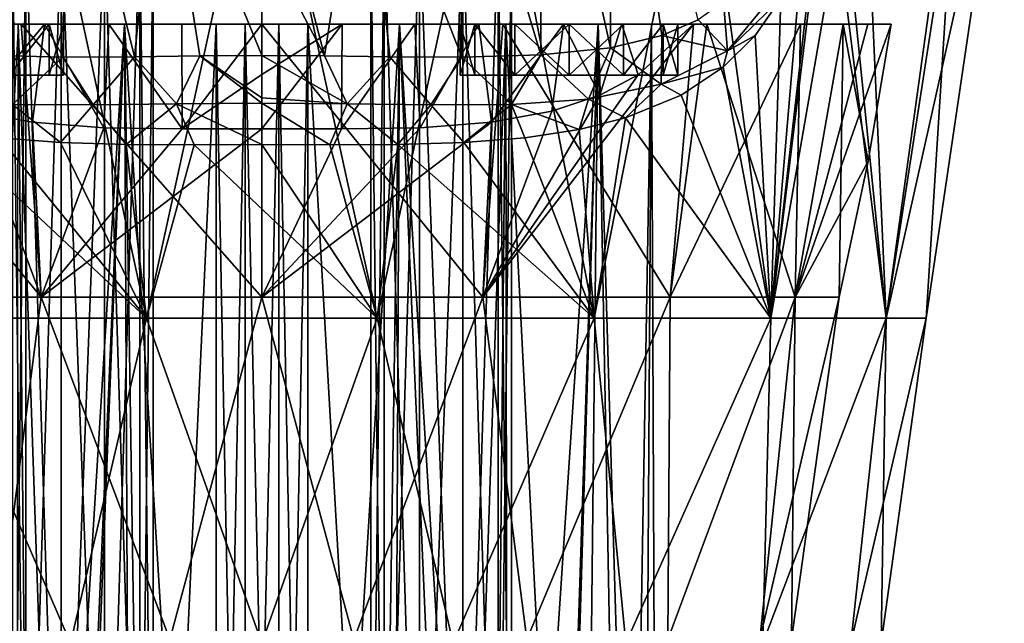
# Model space of a CAD drawing. Units: millimetres. Extents: x -31 to 31, y -4 to 161.
# Drawn here: x -9 to 29, y 36 to 60 of the extents above; entities that cross this region are included whole.
import ezdxf

# ---------------------------------------------------------------- set-up
doc = ezdxf.new("R2010")
doc.units = ezdxf.units.MM
doc.header["$LTSCALE"] = 81.481481
for name, color, linetype in [('102', 7, 'CONTINUOUS'), ('103', 7, 'CONTINUOUS'), ('117', 7, 'CONTINUOUS'), ('118', 7, 'CONTINUOUS'), ('13', 7, 'CONTINUOUS'), ('17', 7, 'CONTINUOUS'), ('2', 7, 'CONTINUOUS'), ('2139', 7, 'CONTINUOUS'), ('2141', 7, 'CONTINUOUS'), ('2142', 7, 'CONTINUOUS'), ('2144', 7, 'CONTINUOUS'), ('27', 7, 'CONTINUOUS'), ('28', 7, 'CONTINUOUS'), ('3', 7, 'CONTINUOUS'), ('33', 7, 'CONTINUOUS'), ('34', 7, 'CONTINUOUS'), ('37', 7, 'CONTINUOUS'), ('7', 7, 'CONTINUOUS'), ('70', 7, 'CONTINUOUS'), ('71', 7, 'CONTINUOUS'), ('73', 7, 'CONTINUOUS'), ('74', 7, 'CONTINUOUS'), ('75', 7, 'CONTINUOUS'), ('77', 7, 'CONTINUOUS'), ('78', 7, 'CONTINUOUS'), ('79', 7, 'CONTINUOUS'), ('8', 7, 'CONTINUOUS'), ('80', 7, 'CONTINUOUS')]:
    doc.layers.add(name, color=color, linetype=linetype)

msp = doc.modelspace()

# ---------------------------------------------------------------- linework, layer by layer
at = {"layer": '102', "color": 7, "linetype": 'CONTINUOUS', "true_color": 0xaaaaaa}
for points in [[(4.25, 63.5, 5), (4.25, 19, 5), (4.775, 19, 3.384), (4.25, 63.5, 5)], [(4.775, 63.5, 3.384), (4.25, 63.5, 5), (4.775, 19, 3.384), (4.775, 63.5, 3.384)], [(6.15, 63.5, 2.385), (4.775, 63.5, 3.384), (6.15, 19, 2.385), (6.15, 63.5, 2.385)], [(6.15, 19, 2.385), (4.775, 63.5, 3.384), (4.775, 19, 3.384), (6.15, 19, 2.385)], [(7.85, 63.5, 2.385), (6.15, 63.5, 2.385), (7.85, 19, 2.385), (7.85, 63.5, 2.385)], [(7.85, 19, 2.385), (6.15, 63.5, 2.385), (6.15, 19, 2.385), (7.85, 19, 2.385)], [(9.225, 63.5, 3.384), (7.85, 63.5, 2.385), (9.225, 19, 3.384), (9.225, 63.5, 3.384)], [(9.225, 19, 3.384), (7.85, 63.5, 2.385), (7.85, 19, 2.385), (9.225, 19, 3.384)], [(9.75, 63.5, 5), (9.225, 63.5, 3.384), (9.75, 19, 5), (9.75, 63.5, 5)], [(9.75, 19, 5), (9.225, 63.5, 3.384), (9.225, 19, 3.384), (9.75, 19, 5)]]:
    msp.add_3dface(points, dxfattribs=at)
at = {"layer": '103', "color": 7, "linetype": 'CONTINUOUS', "true_color": 0xaaaaaa}
for points in [[(4.25, 19, 5), (4.25, 63.5, 5), (4.775, 63.5, 6.616), (4.25, 19, 5)], [(4.25, 19, 5), (4.775, 63.5, 6.616), (4.775, 19, 6.616), (4.25, 19, 5)], [(4.775, 63.5, 6.616), (6.15, 63.5, 7.615), (4.775, 19, 6.616), (4.775, 63.5, 6.616)], [(4.775, 19, 6.616), (6.15, 63.5, 7.615), (6.15, 19, 7.615), (4.775, 19, 6.616)], [(6.15, 63.5, 7.615), (7.85, 63.5, 7.615), (6.15, 19, 7.615), (6.15, 63.5, 7.615)], [(6.15, 19, 7.615), (7.85, 63.5, 7.615), (7.85, 19, 7.615), (6.15, 19, 7.615)], [(7.85, 63.5, 7.615), (9.225, 63.5, 6.616), (7.85, 19, 7.615), (7.85, 63.5, 7.615)], [(7.85, 19, 7.615), (9.225, 63.5, 6.616), (9.225, 19, 6.616), (7.85, 19, 7.615)], [(9.75, 63.5, 5), (9.75, 19, 5), (9.225, 19, 6.616), (9.75, 63.5, 5)], [(9.225, 63.5, 6.616), (9.75, 63.5, 5), (9.225, 19, 6.616), (9.225, 63.5, 6.616)]]:
    msp.add_3dface(points, dxfattribs=at)
at = {"layer": '117', "color": 7, "linetype": 'CONTINUOUS', "true_color": 0xaaaaaa}
for points in [[(-9.75, 19, 5), (-9.225, 19, 3.384), (-9.75, 63.5, 5), (-9.75, 19, 5)], [(-9.75, 63.5, 5), (-9.225, 19, 3.384), (-9.225, 63.5, 3.384), (-9.75, 63.5, 5)], [(-9.225, 19, 3.384), (-7.85, 19, 2.385), (-9.225, 63.5, 3.384), (-9.225, 19, 3.384)], [(-9.225, 63.5, 3.384), (-7.85, 19, 2.385), (-7.85, 63.5, 2.385), (-9.225, 63.5, 3.384)], [(-7.85, 19, 2.385), (-6.15, 19, 2.385), (-7.85, 63.5, 2.385), (-7.85, 19, 2.385)], [(-7.85, 63.5, 2.385), (-6.15, 19, 2.385), (-6.15, 63.5, 2.385), (-7.85, 63.5, 2.385)], [(-6.15, 19, 2.385), (-4.775, 19, 3.384), (-6.15, 63.5, 2.385), (-6.15, 19, 2.385)], [(-6.15, 63.5, 2.385), (-4.775, 19, 3.384), (-4.775, 63.5, 3.384), (-6.15, 63.5, 2.385)], [(-4.775, 19, 3.384), (-4.25, 19, 5), (-4.775, 63.5, 3.384), (-4.775, 19, 3.384)], [(-4.775, 63.5, 3.384), (-4.25, 19, 5), (-4.25, 63.5, 5), (-4.775, 63.5, 3.384)]]:
    msp.add_3dface(points, dxfattribs=at)
at = {"layer": '118', "color": 7, "linetype": 'CONTINUOUS', "true_color": 0xaaaaaa}
for points in [[(-9.75, 19, 5), (-9.75, 63.5, 5), (-9.225, 63.5, 6.616), (-9.75, 19, 5)], [(-9.225, 19, 6.616), (-9.75, 19, 5), (-9.225, 63.5, 6.616), (-9.225, 19, 6.616)], [(-7.85, 19, 7.615), (-9.225, 19, 6.616), (-7.85, 63.5, 7.615), (-7.85, 19, 7.615)], [(-7.85, 63.5, 7.615), (-9.225, 19, 6.616), (-9.225, 63.5, 6.616), (-7.85, 63.5, 7.615)], [(-6.15, 19, 7.615), (-7.85, 19, 7.615), (-6.15, 63.5, 7.615), (-6.15, 19, 7.615)], [(-6.15, 63.5, 7.615), (-7.85, 19, 7.615), (-7.85, 63.5, 7.615), (-6.15, 63.5, 7.615)], [(-4.775, 19, 6.616), (-6.15, 19, 7.615), (-4.775, 63.5, 6.616), (-4.775, 19, 6.616)], [(-4.775, 63.5, 6.616), (-6.15, 19, 7.615), (-6.15, 63.5, 7.615), (-4.775, 63.5, 6.616)], [(-4.25, 63.5, 5), (-4.25, 19, 5), (-4.775, 19, 6.616), (-4.25, 63.5, 5)], [(-4.25, 63.5, 5), (-4.775, 19, 6.616), (-4.775, 63.5, 6.616), (-4.25, 63.5, 5)]]:
    msp.add_3dface(points, dxfattribs=at)
at = {"layer": '13', "color": 7, "linetype": 'CONTINUOUS', "true_color": 0xaaaaaa}
for points in [[(-7.647, 69.084, 36.218), (-10.898, 70.759, 36.273), (-10.872, 58.29, 26.611), (-7.647, 69.084, 36.218)], [(-7.776, 58.206, 27.755), (-7.647, 69.084, 36.218), (-10.872, 58.29, 26.611), (-7.776, 58.206, 27.755)], [(-4.983, 58.224, 28.44), (-7.647, 69.084, 36.218), (-7.776, 58.206, 27.755), (-4.983, 58.224, 28.44)], [(-3.979, 68.022, 36.159), (-7.647, 69.084, 36.218), (-4.983, 58.224, 28.44), (-3.979, 68.022, 36.159)], [(-2.429, 58.255, 28.796), (-3.979, 68.022, 36.159), (-4.983, 58.224, 28.44), (-2.429, 58.255, 28.796)], [(0, 62.958, 32.516), (-3.979, 68.022, 36.159), (0, 58.268, 28.906), (0, 62.958, 32.516)], [(0, 58.268, 28.906), (-3.979, 68.022, 36.159), (-2.429, 58.255, 28.796), (0, 58.268, 28.906)]]:
    msp.add_3dface(points, dxfattribs=at)
at = {"layer": '17', "color": 7, "linetype": 'CONTINUOUS', "true_color": 0xaaaaaa}
for points in [[(13.669, 72.96, 36.309), (10.906, 70.764, 36.273), (13.621, 58.572, 25.228), (13.669, 72.96, 36.309)], [(15.629, 59.051, 23.992), (13.669, 72.96, 36.309), (13.621, 58.572, 25.228), (15.629, 59.051, 23.992)], [(17.039, 59.67, 23.027), (13.669, 72.96, 36.309), (15.629, 59.051, 23.992), (17.039, 59.67, 23.027)], [(10.906, 70.764, 36.273), (7.654, 69.087, 36.218), (10.896, 58.291, 26.6), (10.906, 70.764, 36.273)], [(13.621, 58.572, 25.228), (10.906, 70.764, 36.273), (10.896, 58.291, 26.6), (13.621, 58.572, 25.228)], [(7.654, 69.087, 36.218), (3.982, 68.022, 36.159), (7.804, 58.206, 27.747), (7.654, 69.087, 36.218)], [(10.896, 58.291, 26.6), (7.654, 69.087, 36.218), (7.804, 58.206, 27.747), (10.896, 58.291, 26.6)], [(3.982, 68.022, 36.159), (0, 67.65, 36.129), (2.438, 58.255, 28.795), (3.982, 68.022, 36.159)], [(4.999, 58.224, 28.437), (3.982, 68.022, 36.159), (2.438, 58.255, 28.795), (4.999, 58.224, 28.437)], [(7.804, 58.206, 27.747), (3.982, 68.022, 36.159), (4.999, 58.224, 28.437), (7.804, 58.206, 27.747)], [(0, 67.65, 36.129), (0, 62.958, 32.516), (2.438, 58.255, 28.795), (0, 67.65, 36.129)], [(0, 62.958, 32.516), (0, 58.268, 28.906), (2.438, 58.255, 28.795), (0, 62.958, 32.516)]]:
    msp.add_3dface(points, dxfattribs=at)
at = {"layer": '2', "color": 7, "linetype": 'CONTINUOUS', "true_color": 0xaaaaaa}
for points in [[(-14.22, 35.33, 19.572), (-7.476, 35.33, 23.009), (-12.975, 48.013, 22.473), (-14.22, 35.33, 19.572)], [(-12.975, 48.013, 22.473), (-7.476, 35.33, 23.009), (-4.506, 48.013, 25.556), (-12.975, 48.013, 22.473)], [(-7.476, 35.33, 23.009), (0, 35.33, 24.193), (-4.506, 48.013, 25.556), (-7.476, 35.33, 23.009)], [(-4.506, 48.013, 25.556), (0, 35.33, 24.193), (4.506, 48.013, 25.556), (-4.506, 48.013, 25.556)], [(0, 35.33, 24.193), (7.476, 35.33, 23.009), (4.506, 48.013, 25.556), (0, 35.33, 24.193)], [(4.506, 48.013, 25.556), (7.476, 35.33, 23.009), (12.975, 48.013, 22.473), (4.506, 48.013, 25.556)], [(7.476, 35.33, 23.009), (14.22, 35.33, 19.572), (12.975, 48.013, 22.473), (7.476, 35.33, 23.009)], [(12.975, 48.013, 22.473), (14.22, 35.33, 19.572), (19.879, 48.013, 16.68), (12.975, 48.013, 22.473)], [(14.22, 35.33, 19.572), (19.572, 35.33, 14.22), (19.879, 48.013, 16.68), (14.22, 35.33, 19.572)], [(19.572, 35.33, 14.22), (23.009, 35.33, 7.476), (24.385, 48.013, 8.875), (19.572, 35.33, 14.22)], [(19.879, 48.013, 16.68), (19.572, 35.33, 14.22), (24.385, 48.013, 8.875), (19.879, 48.013, 16.68)], [(23.009, 35.33, 7.476), (24.193, 35.33), (24.385, 48.013, 8.875), (23.009, 35.33, 7.476)], [(24.193, 35.33), (25.95, 48.013), (24.385, 48.013, 8.875), (24.193, 35.33)]]:
    msp.add_3dface(points, dxfattribs=at)
at = {"layer": '2139', "color": 7, "linetype": 'CONTINUOUS', "true_color": 0xaaaaaa}
for points in [[(-15.943, 48.831, -15.943), (-8.628, 48.831, -20.83), (-17.379, 59.5, -17.379), (-15.943, 48.831, -15.943)], [(-8.628, 48.831, -20.83), (-9.405, 59.5, -22.707), (-17.379, 59.5, -17.379), (-8.628, 48.831, -20.83)], [(-8.628, 48.831, -20.83), (0, 48.831, -22.547), (-9.405, 59.5, -22.707), (-8.628, 48.831, -20.83)], [(0, 48.831, -22.547), (0, 59.5, -24.578), (-9.405, 59.5, -22.707), (0, 48.831, -22.547)], [(0, 48.831, -22.547), (8.628, 48.831, -20.83), (0, 59.5, -24.578), (0, 48.831, -22.547)], [(8.628, 48.831, -20.83), (9.405, 59.5, -22.707), (0, 59.5, -24.578), (8.628, 48.831, -20.83)], [(8.628, 48.831, -20.83), (15.943, 48.831, -15.943), (9.405, 59.5, -22.707), (8.628, 48.831, -20.83)], [(15.943, 48.831, -15.943), (17.379, 59.5, -17.379), (9.405, 59.5, -22.707), (15.943, 48.831, -15.943)], [(15.943, 48.831, -15.943), (20.83, 48.831, -8.628), (17.379, 59.5, -17.379), (15.943, 48.831, -15.943)], [(20.83, 48.831, -8.628), (22.707, 59.5, -9.405), (17.379, 59.5, -17.379), (20.83, 48.831, -8.628)], [(20.83, 48.831, -8.628), (22.547, 48.831), (22.707, 59.5, -9.405), (20.83, 48.831, -8.628)], [(22.547, 48.831), (23.69, 54.141), (22.707, 59.5, -9.405), (22.547, 48.831)], [(23.69, 54.141), (24.578, 59.5), (22.707, 59.5, -9.405), (23.69, 54.141)]]:
    msp.add_3dface(points, dxfattribs=at)
at = {"layer": '2141', "color": 7, "linetype": 'CONTINUOUS', "true_color": 0xaaaaaa}
for points in [[(-11.331, 56.097, 21.207), (-11.791, 59.5, 22.249), (-8.491, 59.5, 23.964), (-11.331, 56.097, 21.207)], [(-8.969, 55.668, 22.228), (-11.331, 56.097, 21.207), (-8.491, 59.5, 23.964), (-8.969, 55.668, 22.228)], [(-6.184, 55.452, 23.118), (-8.969, 55.668, 22.228), (-8.491, 59.5, 23.964), (-6.184, 55.452, 23.118)], [(-6.184, 55.452, 23.118), (-8.491, 59.5, 23.964), (-5.978, 59.5, 24.781), (-6.184, 55.452, 23.118)], [(-3.113, 55.405, 23.719), (-6.184, 55.452, 23.118), (-5.978, 59.5, 24.781), (-3.113, 55.405, 23.719)], [(-3.113, 55.405, 23.719), (-5.978, 59.5, 24.781), (-3.137, 59.5, 25.313), (-3.113, 55.405, 23.719)], [(-3.113, 55.405, 23.719), (-3.137, 59.5, 25.313), (0, 59.5, 25.504), (-3.113, 55.405, 23.719)], [(-3.113, 55.405, 23.719), (0, 59.5, 25.504), (0, 57.531, 24.517), (-3.113, 55.405, 23.719)], [(0, 55.41, 23.924), (-3.113, 55.405, 23.719), (0, 57.531, 24.517), (0, 55.41, 23.924)]]:
    msp.add_3dface(points, dxfattribs=at)
at = {"layer": '2142', "color": 7, "linetype": 'CONTINUOUS', "true_color": 0xaaaaaa}
for points in [[(3.112, 55.405, 23.72), (0, 55.41, 23.924), (3.132, 59.5, 25.313), (3.112, 55.405, 23.72)], [(3.132, 59.5, 25.313), (0, 55.41, 23.924), (0, 57.531, 24.517), (3.132, 59.5, 25.313)], [(0, 59.5, 25.504), (3.132, 59.5, 25.313), (0, 57.531, 24.517), (0, 59.5, 25.504)], [(6.183, 55.452, 23.119), (3.112, 55.405, 23.72), (5.972, 59.5, 24.783), (6.183, 55.452, 23.119)], [(3.112, 55.405, 23.72), (3.132, 59.5, 25.313), (5.972, 59.5, 24.783), (3.112, 55.405, 23.72)], [(6.183, 55.452, 23.119), (5.972, 59.5, 24.783), (8.479, 59.5, 23.968), (6.183, 55.452, 23.119)], [(8.968, 55.668, 22.228), (6.183, 55.452, 23.119), (8.479, 59.5, 23.968), (8.968, 55.668, 22.228)], [(8.968, 55.668, 22.228), (8.479, 59.5, 23.968), (11.785, 59.5, 22.253), (8.968, 55.668, 22.228)], [(11.33, 56.097, 21.208), (8.968, 55.668, 22.228), (11.785, 59.5, 22.253), (11.33, 56.097, 21.208)], [(13.203, 56.718, 20.221), (11.33, 56.097, 21.208), (11.785, 59.5, 22.253), (13.203, 56.718, 20.221)], [(13.203, 56.718, 20.221), (11.785, 59.5, 22.253), (14.064, 59.5, 20.515), (13.203, 56.718, 20.221)], [(14.704, 57.513, 19.321), (13.203, 56.718, 20.221), (14.064, 59.5, 20.515), (14.704, 57.513, 19.321)], [(16.859, 59.5, 17.885), (14.704, 57.513, 19.321), (14.064, 59.5, 20.515), (16.859, 59.5, 17.885)]]:
    msp.add_3dface(points, dxfattribs=at)
at = {"layer": '2144', "color": 7, "linetype": 'CONTINUOUS', "true_color": 0xaaaaaa}
for points in [[(-9.875, 57.5, -13.68), (-8.319, 57.5, -12.125), (-9.875, 57.5, -6.32), (-9.875, 57.5, -13.68)], [(-8.319, 57.5, -12.125), (-8.319, 57.5, -7.875), (-9.875, 57.5, -6.32), (-8.319, 57.5, -12.125)], [(-8.319, 57.5, -12.125), (-7.75, 57.5, -10), (-8.319, 57.5, -7.875), (-8.319, 57.5, -12.125)]]:
    msp.add_3dface(points, dxfattribs=at)
at = {"layer": '27', "color": 7, "linetype": 'CONTINUOUS', "true_color": 0xaaaaaa}
for points in [[(18.036, 60.364, 22.319), (18.184, 58.459, 21.265), (20.229, 60.941, 19.805), (18.036, 60.364, 22.319)], [(18.184, 58.459, 21.265), (20.269, 60.492, 19.669), (20.229, 60.941, 19.805), (18.184, 58.459, 21.265)], [(19.276, 59.058, 20.378), (20.269, 60.492, 19.669), (18.184, 58.459, 21.265), (19.276, 59.058, 20.378)], [(18.036, 60.364, 22.319), (17.039, 59.67, 23.027), (18.184, 58.459, 21.265), (18.036, 60.364, 22.319)], [(17.039, 59.67, 23.027), (15.629, 59.051, 23.992), (18.184, 58.459, 21.265), (17.039, 59.67, 23.027)], [(15.629, 59.051, 23.992), (13.621, 58.572, 25.228), (15.598, 57.147, 23.023), (15.629, 59.051, 23.992)], [(15.629, 59.051, 23.992), (15.598, 57.147, 23.023), (18.184, 58.459, 21.265), (15.629, 59.051, 23.992)], [(18.022, 57.815, 21.257), (19.276, 59.058, 20.378), (18.184, 58.459, 21.265), (18.022, 57.815, 21.257)], [(13.621, 58.572, 25.228), (10.896, 58.291, 26.6), (12.764, 56.568, 24.654), (13.621, 58.572, 25.228)], [(13.621, 58.572, 25.228), (12.764, 56.568, 24.654), (15.598, 57.147, 23.023), (13.621, 58.572, 25.228)], [(2.438, 58.255, 28.795), (0, 58.268, 28.906), (3.333, 56.386, 27.629), (2.438, 58.255, 28.795)], [(3.333, 56.386, 27.629), (0, 58.268, 28.906), (0, 56.624, 27.928), (3.333, 56.386, 27.629)], [(4.999, 58.224, 28.437), (2.438, 58.255, 28.795), (3.333, 56.386, 27.629), (4.999, 58.224, 28.437)], [(4.999, 58.224, 28.437), (3.333, 56.386, 27.629), (6.599, 56.339, 27.008), (4.999, 58.224, 28.437)], [(7.804, 58.206, 27.747), (4.999, 58.224, 28.437), (6.599, 56.339, 27.008), (7.804, 58.206, 27.747)], [(7.804, 58.206, 27.747), (6.599, 56.339, 27.008), (9.753, 56.361, 26.004), (7.804, 58.206, 27.747)], [(10.896, 58.291, 26.6), (7.804, 58.206, 27.747), (9.753, 56.361, 26.004), (10.896, 58.291, 26.6)], [(10.896, 58.291, 26.6), (9.753, 56.361, 26.004), (12.764, 56.568, 24.654), (10.896, 58.291, 26.6)], [(15.598, 57.147, 23.023), (18.022, 57.815, 21.257), (18.184, 58.459, 21.265), (15.598, 57.147, 23.023)], [(16.373, 56.725, 22.34), (18.022, 57.815, 21.257), (15.598, 57.147, 23.023), (16.373, 56.725, 22.34)], [(12.764, 56.568, 24.654), (14.205, 55.836, 23.606), (15.598, 57.147, 23.023), (12.764, 56.568, 24.654)], [(14.205, 55.836, 23.606), (16.373, 56.725, 22.34), (15.598, 57.147, 23.023), (14.205, 55.836, 23.606)], [(0, 56.413, 27.839), (3.333, 56.386, 27.629), (0, 56.624, 27.928), (0, 56.413, 27.839)], [(9.753, 56.361, 26.004), (12.396, 55.384, 24.518), (12.764, 56.568, 24.654), (9.753, 56.361, 26.004)], [(12.396, 55.384, 24.518), (14.205, 55.836, 23.606), (12.764, 56.568, 24.654), (12.396, 55.384, 24.518)], [(0, 54.795, 27.369), (2.649, 54.79, 27.24), (0, 56.413, 27.839), (0, 54.795, 27.369)], [(0, 56.413, 27.839), (2.649, 54.79, 27.24), (3.333, 56.386, 27.629), (0, 56.413, 27.839)], [(2.649, 54.79, 27.24), (5.311, 54.798, 26.85), (3.333, 56.386, 27.629), (2.649, 54.79, 27.24)], [(3.333, 56.386, 27.629), (5.311, 54.798, 26.85), (6.599, 56.339, 27.008), (3.333, 56.386, 27.629)], [(5.311, 54.798, 26.85), (7.881, 54.872, 26.225), (6.599, 56.339, 27.008), (5.311, 54.798, 26.85)], [(6.599, 56.339, 27.008), (7.881, 54.872, 26.225), (9.753, 56.361, 26.004), (6.599, 56.339, 27.008)], [(7.881, 54.872, 26.225), (10.266, 55.061, 25.422), (9.753, 56.361, 26.004), (7.881, 54.872, 26.225)], [(10.266, 55.061, 25.422), (12.396, 55.384, 24.518), (9.753, 56.361, 26.004), (10.266, 55.061, 25.422)]]:
    msp.add_3dface(points, dxfattribs=at)
at = {"layer": '28', "color": 7, "linetype": 'CONTINUOUS', "true_color": 0xaaaaaa}
for points in [[(-7.776, 58.206, 27.755), (-10.872, 58.29, 26.611), (-9.753, 56.361, 26.004), (-7.776, 58.206, 27.755)], [(-7.776, 58.206, 27.755), (-9.753, 56.361, 26.004), (-6.599, 56.339, 27.008), (-7.776, 58.206, 27.755)], [(-4.983, 58.224, 28.44), (-7.776, 58.206, 27.755), (-6.599, 56.339, 27.008), (-4.983, 58.224, 28.44)], [(-4.983, 58.224, 28.44), (-6.599, 56.339, 27.008), (-3.333, 56.386, 27.629), (-4.983, 58.224, 28.44)], [(-2.429, 58.255, 28.796), (-4.983, 58.224, 28.44), (-3.333, 56.386, 27.629), (-2.429, 58.255, 28.796)], [(0, 56.413, 27.839), (-2.429, 58.255, 28.796), (-3.333, 56.386, 27.629), (0, 56.413, 27.839)], [(0, 58.268, 28.906), (-2.429, 58.255, 28.796), (0, 56.624, 27.928), (0, 58.268, 28.906)], [(-2.429, 58.255, 28.796), (0, 56.413, 27.839), (0, 56.624, 27.928), (-2.429, 58.255, 28.796)], [(-10.262, 55.061, 25.424), (-7.878, 54.872, 26.225), (-9.753, 56.361, 26.004), (-10.262, 55.061, 25.424)], [(-9.753, 56.361, 26.004), (-7.878, 54.872, 26.225), (-6.599, 56.339, 27.008), (-9.753, 56.361, 26.004)], [(-7.878, 54.872, 26.225), (-5.31, 54.798, 26.85), (-6.599, 56.339, 27.008), (-7.878, 54.872, 26.225)], [(-6.599, 56.339, 27.008), (-5.31, 54.798, 26.85), (-3.333, 56.386, 27.629), (-6.599, 56.339, 27.008)], [(-5.31, 54.798, 26.85), (-2.648, 54.79, 27.24), (-3.333, 56.386, 27.629), (-5.31, 54.798, 26.85)], [(0, 54.795, 27.369), (0, 56.413, 27.839), (-3.333, 56.386, 27.629), (0, 54.795, 27.369)], [(-2.648, 54.79, 27.24), (0, 54.795, 27.369), (-3.333, 56.386, 27.629), (-2.648, 54.79, 27.24)]]:
    msp.add_3dface(points, dxfattribs=at)
at = {"layer": '3', "color": 7, "linetype": 'CONTINUOUS', "true_color": 0xaaaaaa}
for points in [[(22.339, 68.149, 18.45), (24.385, 48.013, 8.875), (27.256, 68.661, 9.916), (22.339, 68.149, 18.45)], [(24.385, 48.013, 8.875), (25.95, 48.013), (27.256, 68.661, 9.916), (24.385, 48.013, 8.875)], [(27.256, 68.661, 9.916), (25.95, 48.013), (29.004, 68.661), (27.256, 68.661, 9.916)], [(22.098, 66.153, 18.519), (24.385, 48.013, 8.875), (22.339, 68.149, 18.45), (22.098, 66.153, 18.519)], [(19.879, 48.013, 16.68), (24.385, 48.013, 8.875), (22.098, 66.153, 18.519), (19.879, 48.013, 16.68)], [(21.775, 64.491, 18.677), (19.879, 48.013, 16.68), (22.098, 66.153, 18.519), (21.775, 64.491, 18.677)], [(21.092, 62.238, 19.099), (19.879, 48.013, 16.68), (21.775, 64.491, 18.677), (21.092, 62.238, 19.099)], [(20.269, 60.492, 19.669), (19.879, 48.013, 16.68), (21.092, 62.238, 19.099), (20.269, 60.492, 19.669)], [(19.276, 59.058, 20.378), (19.879, 48.013, 16.68), (20.269, 60.492, 19.669), (19.276, 59.058, 20.378)], [(18.022, 57.815, 21.257), (19.879, 48.013, 16.68), (19.276, 59.058, 20.378), (18.022, 57.815, 21.257)], [(16.373, 56.725, 22.34), (19.879, 48.013, 16.68), (18.022, 57.815, 21.257), (16.373, 56.725, 22.34)], [(14.205, 55.836, 23.606), (19.879, 48.013, 16.68), (16.373, 56.725, 22.34), (14.205, 55.836, 23.606)], [(12.396, 55.384, 24.518), (12.975, 48.013, 22.473), (14.205, 55.836, 23.606), (12.396, 55.384, 24.518)], [(12.975, 48.013, 22.473), (19.879, 48.013, 16.68), (14.205, 55.836, 23.606), (12.975, 48.013, 22.473)], [(-12.975, 48.013, 22.473), (-4.506, 48.013, 25.556), (-12.39, 55.383, 24.52), (-12.975, 48.013, 22.473)], [(-12.39, 55.383, 24.52), (-4.506, 48.013, 25.556), (-10.262, 55.061, 25.424), (-12.39, 55.383, 24.52)], [(-10.262, 55.061, 25.424), (-4.506, 48.013, 25.556), (-7.878, 54.872, 26.225), (-10.262, 55.061, 25.424)], [(7.881, 54.872, 26.225), (12.975, 48.013, 22.473), (10.266, 55.061, 25.422), (7.881, 54.872, 26.225)], [(10.266, 55.061, 25.422), (12.975, 48.013, 22.473), (12.396, 55.384, 24.518), (10.266, 55.061, 25.422)], [(-7.878, 54.872, 26.225), (-4.506, 48.013, 25.556), (-5.31, 54.798, 26.85), (-7.878, 54.872, 26.225)], [(-5.31, 54.798, 26.85), (-4.506, 48.013, 25.556), (-2.648, 54.79, 27.24), (-5.31, 54.798, 26.85)], [(-4.506, 48.013, 25.556), (4.506, 48.013, 25.556), (-2.648, 54.79, 27.24), (-4.506, 48.013, 25.556)], [(-2.648, 54.79, 27.24), (4.506, 48.013, 25.556), (0, 54.795, 27.369), (-2.648, 54.79, 27.24)], [(0, 54.795, 27.369), (4.506, 48.013, 25.556), (2.649, 54.79, 27.24), (0, 54.795, 27.369)], [(2.649, 54.79, 27.24), (4.506, 48.013, 25.556), (5.311, 54.798, 26.85), (2.649, 54.79, 27.24)], [(4.506, 48.013, 25.556), (12.975, 48.013, 22.473), (5.311, 54.798, 26.85), (4.506, 48.013, 25.556)], [(5.311, 54.798, 26.85), (12.975, 48.013, 22.473), (7.881, 54.872, 26.225), (5.311, 54.798, 26.85)]]:
    msp.add_3dface(points, dxfattribs=at)
at = {"layer": '33', "color": 7, "linetype": 'CONTINUOUS', "true_color": 0xaaaaaa}
for points in [[(-8.628, 48.831, 20.83), (-10.348, 35.468, 17.923), (-15.943, 48.831, 15.943), (-8.628, 48.831, 20.83)], [(-3.594, 35.468, 20.381), (-10.348, 35.468, 17.923), (-8.628, 48.831, 20.83), (-3.594, 35.468, 20.381)], [(0, 48.831, 22.547), (-3.594, 35.468, 20.381), (-8.628, 48.831, 20.83), (0, 48.831, 22.547)], [(3.594, 35.468, 20.381), (-3.594, 35.468, 20.381), (0, 48.831, 22.547), (3.594, 35.468, 20.381)], [(8.628, 48.831, 20.83), (3.594, 35.468, 20.381), (0, 48.831, 22.547), (8.628, 48.831, 20.83)], [(10.348, 35.468, 17.923), (3.594, 35.468, 20.381), (8.628, 48.831, 20.83), (10.348, 35.468, 17.923)], [(15.943, 48.831, 15.943), (10.348, 35.468, 17.923), (8.628, 48.831, 20.83), (15.943, 48.831, 15.943)], [(15.854, 35.468, 13.303), (10.348, 35.468, 17.923), (15.943, 48.831, 15.943), (15.854, 35.468, 13.303)], [(19.447, 35.468, 7.078), (15.854, 35.468, 13.303), (20.83, 48.831, 8.628), (19.447, 35.468, 7.078)], [(20.83, 48.831, 8.628), (15.854, 35.468, 13.303), (15.943, 48.831, 15.943), (20.83, 48.831, 8.628)], [(20.695, 35.468), (19.447, 35.468, 7.078), (22.547, 48.831), (20.695, 35.468)], [(22.547, 48.831), (19.447, 35.468, 7.078), (20.83, 48.831, 8.628), (22.547, 48.831)]]:
    msp.add_3dface(points, dxfattribs=at)
at = {"layer": '34', "color": 7, "linetype": 'CONTINUOUS', "true_color": 0xaaaaaa}
for points in [[(15.943, 48.831, 15.943), (8.628, 48.831, 20.83), (16.859, 59.5, 17.885), (15.943, 48.831, 15.943)], [(16.859, 59.5, 17.885), (8.628, 48.831, 20.83), (14.704, 57.513, 19.321), (16.859, 59.5, 17.885)], [(20.83, 48.831, 8.628), (15.943, 48.831, 15.943), (21.039, 59.5, 12.705), (20.83, 48.831, 8.628)], [(21.039, 59.5, 12.705), (15.943, 48.831, 15.943), (16.859, 59.5, 17.885), (21.039, 59.5, 12.705)], [(23.69, 54.141), (20.83, 48.831, 8.628), (24.578, 59.5), (23.69, 54.141)], [(24.578, 59.5), (20.83, 48.831, 8.628), (23.677, 59.5, 6.595), (24.578, 59.5)], [(23.677, 59.5, 6.595), (20.83, 48.831, 8.628), (21.039, 59.5, 12.705), (23.677, 59.5, 6.595)], [(14.704, 57.513, 19.321), (8.628, 48.831, 20.83), (13.203, 56.718, 20.221), (14.704, 57.513, 19.321)], [(13.203, 56.718, 20.221), (8.628, 48.831, 20.83), (11.33, 56.097, 21.208), (13.203, 56.718, 20.221)], [(-8.628, 48.831, 20.83), (-15.943, 48.831, 15.943), (-11.331, 56.097, 21.207), (-8.628, 48.831, 20.83)], [(-8.969, 55.668, 22.228), (-8.628, 48.831, 20.83), (-11.331, 56.097, 21.207), (-8.969, 55.668, 22.228)], [(11.33, 56.097, 21.208), (8.628, 48.831, 20.83), (8.968, 55.668, 22.228), (11.33, 56.097, 21.208)], [(-6.184, 55.452, 23.118), (-8.628, 48.831, 20.83), (-8.969, 55.668, 22.228), (-6.184, 55.452, 23.118)], [(-3.113, 55.405, 23.719), (-8.628, 48.831, 20.83), (-6.184, 55.452, 23.118), (-3.113, 55.405, 23.719)], [(0, 48.831, 22.547), (-8.628, 48.831, 20.83), (0, 55.41, 23.924), (0, 48.831, 22.547)], [(0, 55.41, 23.924), (-8.628, 48.831, 20.83), (-3.113, 55.405, 23.719), (0, 55.41, 23.924)], [(8.628, 48.831, 20.83), (0, 48.831, 22.547), (8.968, 55.668, 22.228), (8.628, 48.831, 20.83)], [(8.968, 55.668, 22.228), (0, 48.831, 22.547), (6.183, 55.452, 23.119), (8.968, 55.668, 22.228)], [(6.183, 55.452, 23.119), (0, 48.831, 22.547), (3.112, 55.405, 23.72), (6.183, 55.452, 23.119)], [(3.112, 55.405, 23.72), (0, 48.831, 22.547), (0, 55.41, 23.924), (3.112, 55.405, 23.72)], [(22.547, 48.831), (20.83, 48.831, 8.628), (23.69, 54.141), (22.547, 48.831)]]:
    msp.add_3dface(points, dxfattribs=at)
at = {"layer": '37', "color": 7, "linetype": 'CONTINUOUS', "true_color": 0xaaaaaa}
for points in [[(-15.943, 48.831, -15.943), (-10.348, 35.468, -17.923), (-8.628, 48.831, -20.83), (-15.943, 48.831, -15.943)], [(-10.348, 35.468, -17.923), (-3.594, 35.468, -20.381), (-8.628, 48.831, -20.83), (-10.348, 35.468, -17.923)], [(-8.628, 48.831, -20.83), (-3.594, 35.468, -20.381), (0, 48.831, -22.547), (-8.628, 48.831, -20.83)], [(-3.594, 35.468, -20.381), (3.594, 35.468, -20.381), (0, 48.831, -22.547), (-3.594, 35.468, -20.381)], [(0, 48.831, -22.547), (3.594, 35.468, -20.381), (8.628, 48.831, -20.83), (0, 48.831, -22.547)], [(3.594, 35.468, -20.381), (10.348, 35.468, -17.923), (8.628, 48.831, -20.83), (3.594, 35.468, -20.381)], [(8.628, 48.831, -20.83), (10.348, 35.468, -17.923), (15.943, 48.831, -15.943), (8.628, 48.831, -20.83)], [(10.348, 35.468, -17.923), (15.854, 35.468, -13.303), (15.943, 48.831, -15.943), (10.348, 35.468, -17.923)], [(15.854, 35.468, -13.303), (19.447, 35.468, -7.078), (20.83, 48.831, -8.628), (15.854, 35.468, -13.303)], [(15.943, 48.831, -15.943), (15.854, 35.468, -13.303), (20.83, 48.831, -8.628), (15.943, 48.831, -15.943)], [(19.447, 35.468, -7.078), (20.695, 35.468), (20.83, 48.831, -8.628), (19.447, 35.468, -7.078)], [(20.695, 35.468), (22.547, 48.831), (20.83, 48.831, -8.628), (20.695, 35.468)]]:
    msp.add_3dface(points, dxfattribs=at)
at = {"layer": '7', "color": 7, "linetype": 'CONTINUOUS', "true_color": 0xaaaaaa}
for points in [[(-7.476, 35.33, -23.009), (-14.22, 35.33, -19.572), (-12.975, 48.013, -22.473), (-7.476, 35.33, -23.009)], [(-4.506, 48.013, -25.556), (-7.476, 35.33, -23.009), (-12.975, 48.013, -22.473), (-4.506, 48.013, -25.556)], [(0, 35.33, -24.193), (-7.476, 35.33, -23.009), (-4.506, 48.013, -25.556), (0, 35.33, -24.193)], [(4.506, 48.013, -25.556), (0, 35.33, -24.193), (-4.506, 48.013, -25.556), (4.506, 48.013, -25.556)], [(7.476, 35.33, -23.009), (0, 35.33, -24.193), (4.506, 48.013, -25.556), (7.476, 35.33, -23.009)], [(12.975, 48.013, -22.473), (7.476, 35.33, -23.009), (4.506, 48.013, -25.556), (12.975, 48.013, -22.473)], [(14.22, 35.33, -19.572), (7.476, 35.33, -23.009), (12.975, 48.013, -22.473), (14.22, 35.33, -19.572)], [(19.879, 48.013, -16.68), (14.22, 35.33, -19.572), (12.975, 48.013, -22.473), (19.879, 48.013, -16.68)], [(19.572, 35.33, -14.22), (14.22, 35.33, -19.572), (19.879, 48.013, -16.68), (19.572, 35.33, -14.22)], [(23.009, 35.33, -7.476), (19.572, 35.33, -14.22), (24.385, 48.013, -8.875), (23.009, 35.33, -7.476)], [(24.385, 48.013, -8.875), (19.572, 35.33, -14.22), (19.879, 48.013, -16.68), (24.385, 48.013, -8.875)], [(25.95, 48.013), (24.193, 35.33), (23.009, 35.33, -7.476), (25.95, 48.013)], [(25.95, 48.013), (23.009, 35.33, -7.476), (24.385, 48.013, -8.875), (25.95, 48.013)]]:
    msp.add_3dface(points, dxfattribs=at)
at = {"layer": '70', "color": 7, "linetype": 'CONTINUOUS', "true_color": 0xaaaaaa}
for points in [[(-16.859, 59.5, 17.885), (-21.039, 59.5, 12.706), (16.859, 59.5, 17.885), (-16.859, 59.5, 17.885)], [(16.859, 59.5, 17.885), (-21.039, 59.5, 12.706), (-9.527, 59.5, 12.739), (16.859, 59.5, 17.885)], [(-9.405, 59.5, -22.707), (17.379, 59.5, -17.379), (-17.379, 59.5, -17.379), (-9.405, 59.5, -22.707)], [(-17.379, 59.5, -17.379), (17.379, 59.5, -17.379), (12, 59.5, -14.25), (-17.379, 59.5, -17.379)], [(-12, 59.5, -14.25), (-17.379, 59.5, -17.379), (12, 59.5, -14.25), (-12, 59.5, -14.25)], [(-16.859, 59.5, 17.885), (16.859, 59.5, 17.885), (14.064, 59.5, 20.515), (-16.859, 59.5, 17.885)], [(-14.055, 59.5, 20.522), (-16.859, 59.5, 17.885), (14.064, 59.5, 20.515), (-14.055, 59.5, 20.522)], [(-11.791, 59.5, 22.249), (-14.055, 59.5, 20.522), (11.785, 59.5, 22.253), (-11.791, 59.5, 22.249)], [(11.785, 59.5, 22.253), (-14.055, 59.5, 20.522), (14.064, 59.5, 20.515), (11.785, 59.5, 22.253)], [(-9.875, 59.5, -13.681), (-12, 59.5, -14.25), (9.875, 59.5, -13.681), (-9.875, 59.5, -13.681)], [(-12, 59.5, -14.25), (12, 59.5, -14.25), (9.875, 59.5, -13.681), (-12, 59.5, -14.25)], [(-12, 59.5, -5.75), (-9.875, 59.5, -6.319), (12, 59.5, -5.75), (-12, 59.5, -5.75)], [(-12, 59.5, -5.75), (12, 59.5, -5.75), (9.527, 59.5, -2.739), (-12, 59.5, -5.75)], [(-12, 59.5, -5.75), (9.527, 59.5, -2.739), (-9.527, 59.5, -2.739), (-12, 59.5, -5.75)], [(-8.491, 59.5, 23.964), (-11.791, 59.5, 22.249), (11.785, 59.5, 22.253), (-8.491, 59.5, 23.964)], [(-8.319, 59.5, -12.125), (-9.875, 59.5, -13.681), (8.319, 59.5, -12.125), (-8.319, 59.5, -12.125)], [(8.319, 59.5, -12.125), (-9.875, 59.5, -13.681), (9.875, 59.5, -13.681), (8.319, 59.5, -12.125)], [(-9.875, 59.5, -6.319), (-8.319, 59.5, -7.875), (9.875, 59.5, -6.319), (-9.875, 59.5, -6.319)], [(12, 59.5, -5.75), (-9.875, 59.5, -6.319), (9.875, 59.5, -6.319), (12, 59.5, -5.75)], [(9.527, 59.5, 12.739), (16.859, 59.5, 17.885), (-9.527, 59.5, 12.739), (9.527, 59.5, 12.739)], [(9.527, 59.5, -2.739), (5.368, 59.5, -2.711), (-9.527, 59.5, -2.739), (9.527, 59.5, -2.739)], [(-9.527, 59.5, -2.739), (5.368, 59.5, -2.711), (-5.368, 59.5, -2.711), (-9.527, 59.5, -2.739)], [(-5.368, 59.5, 12.711), (9.527, 59.5, 12.739), (-9.527, 59.5, 12.739), (-5.368, 59.5, 12.711)], [(9.405, 59.5, -22.707), (17.379, 59.5, -17.379), (-9.405, 59.5, -22.707), (9.405, 59.5, -22.707)], [(0, 59.5, -24.578), (9.405, 59.5, -22.707), (-9.405, 59.5, -22.707), (0, 59.5, -24.578)], [(-5.978, 59.5, 24.781), (-8.491, 59.5, 23.964), (8.479, 59.5, 23.968), (-5.978, 59.5, 24.781)], [(8.479, 59.5, 23.968), (-8.491, 59.5, 23.964), (11.785, 59.5, 22.253), (8.479, 59.5, 23.968)], [(-7.75, 59.5, -10), (-8.319, 59.5, -12.125), (7.75, 59.5, -10), (-7.75, 59.5, -10)], [(7.75, 59.5, -10), (-8.319, 59.5, -12.125), (8.319, 59.5, -12.125), (7.75, 59.5, -10)], [(-8.319, 59.5, -7.875), (-7.75, 59.5, -10), (8.319, 59.5, -7.875), (-8.319, 59.5, -7.875)], [(9.875, 59.5, -6.319), (-8.319, 59.5, -7.875), (8.319, 59.5, -7.875), (9.875, 59.5, -6.319)], [(8.319, 59.5, -7.875), (-7.75, 59.5, -10), (7.75, 59.5, -10), (8.319, 59.5, -7.875)], [(-3.137, 59.5, 25.313), (-5.978, 59.5, 24.781), (5.972, 59.5, 24.783), (-3.137, 59.5, 25.313)], [(5.972, 59.5, 24.783), (-5.978, 59.5, 24.781), (8.479, 59.5, 23.968), (5.972, 59.5, 24.783)], [(5.368, 59.5, -2.711), (1.786, 59.5, -0.599), (-5.368, 59.5, -2.711), (5.368, 59.5, -2.711)], [(-5.368, 59.5, -2.711), (1.786, 59.5, -0.599), (-1.786, 59.5, -0.599), (-5.368, 59.5, -2.711)], [(5.368, 59.5, 12.711), (9.527, 59.5, 12.739), (-5.368, 59.5, 12.711), (5.368, 59.5, 12.711)], [(-1.786, 59.5, 10.599), (5.368, 59.5, 12.711), (-5.368, 59.5, 12.711), (-1.786, 59.5, 10.599)], [(0, 59.5, 25.504), (-3.137, 59.5, 25.313), (3.132, 59.5, 25.313), (0, 59.5, 25.504)], [(3.132, 59.5, 25.313), (-3.137, 59.5, 25.313), (5.972, 59.5, 24.783), (3.132, 59.5, 25.313)], [(-1.786, 59.5, -0.599), (1.786, 59.5, -0.599), (0.655, 59.5, 0.064), (-1.786, 59.5, -0.599)], [(1.786, 59.5, 10.599), (5.368, 59.5, 12.711), (-1.786, 59.5, 10.599), (1.786, 59.5, 10.599)], [(-0.655, 59.5, 9.936), (1.786, 59.5, 10.599), (-1.786, 59.5, 10.599), (-0.655, 59.5, 9.936)], [(-0.655, 59.5, 0.064), (-1.786, 59.5, -0.599), (0.655, 59.5, 0.064), (-0.655, 59.5, 0.064)], [(0.655, 59.5, 9.936), (1.786, 59.5, 10.599), (-0.655, 59.5, 9.936), (0.655, 59.5, 9.936)], [(12, 59.5, -5.75), (24.578, 59.5), (9.527, 59.5, -2.739), (12, 59.5, -5.75)], [(9.527, 59.5, -2.739), (24.578, 59.5), (13.138, 59.5, -0.676), (9.527, 59.5, -2.739)], [(21.039, 59.5, 12.705), (16.859, 59.5, 17.885), (9.527, 59.5, 12.739), (21.039, 59.5, 12.705)], [(13.138, 59.5, 10.676), (21.039, 59.5, 12.705), (9.527, 59.5, 12.739), (13.138, 59.5, 10.676)], [(14.125, 59.5, -6.319), (24.578, 59.5), (12, 59.5, -5.75), (14.125, 59.5, -6.319)], [(12, 59.5, -14.25), (17.379, 59.5, -17.379), (14.125, 59.5, -13.681), (12, 59.5, -14.25)], [(13.138, 59.5, -0.676), (24.578, 59.5), (15.225, 59.5, 2.92), (13.138, 59.5, -0.676)], [(15.225, 59.5, 7.08), (21.039, 59.5, 12.705), (13.138, 59.5, 10.676), (15.225, 59.5, 7.08)], [(15.681, 59.5, -7.875), (24.578, 59.5), (14.125, 59.5, -6.319), (15.681, 59.5, -7.875)], [(17.379, 59.5, -17.379), (22.707, 59.5, -9.405), (14.125, 59.5, -13.681), (17.379, 59.5, -17.379)], [(14.125, 59.5, -13.681), (22.707, 59.5, -9.405), (15.681, 59.5, -12.125), (14.125, 59.5, -13.681)], [(24.578, 59.5), (23.677, 59.5, 6.595), (15.225, 59.5, 2.92), (24.578, 59.5)], [(23.677, 59.5, 6.595), (21.039, 59.5, 12.705), (15.225, 59.5, 7.08), (23.677, 59.5, 6.595)], [(15.225, 59.5, 2.92), (23.677, 59.5, 6.595), (15.225, 59.5, 7.08), (15.225, 59.5, 2.92)], [(22.707, 59.5, -9.405), (24.578, 59.5), (15.681, 59.5, -7.875), (22.707, 59.5, -9.405)], [(15.681, 59.5, -12.125), (22.707, 59.5, -9.405), (16.25, 59.5, -10), (15.681, 59.5, -12.125)], [(16.25, 59.5, -10), (22.707, 59.5, -9.405), (15.681, 59.5, -7.875), (16.25, 59.5, -10)]]:
    msp.add_3dface(points, dxfattribs=at)
at = {"layer": '71', "color": 7, "linetype": 'CONTINUOUS', "true_color": 0xaaaaaa}
for points in [[(7.75, 57.5, -10), (8.319, 57.5, -12.125), (8.319, 57.5, -7.875), (7.75, 57.5, -10)], [(8.319, 57.5, -12.125), (9.875, 57.5, -13.68), (8.319, 57.5, -7.875), (8.319, 57.5, -12.125)], [(8.319, 57.5, -7.875), (9.875, 57.5, -13.68), (9.875, 57.5, -6.32), (8.319, 57.5, -7.875)], [(9.875, 57.5, -13.68), (12, 57.5, -14.25), (9.875, 57.5, -6.32), (9.875, 57.5, -13.68)], [(9.875, 57.5, -6.32), (12, 57.5, -14.25), (12, 57.5, -5.75), (9.875, 57.5, -6.32)], [(12, 57.5, -5.75), (12, 57.5, -14.25), (14.125, 57.5, -13.68), (12, 57.5, -5.75)], [(14.125, 57.5, -6.32), (12, 57.5, -5.75), (14.125, 57.5, -13.68), (14.125, 57.5, -6.32)], [(15.681, 57.5, -7.875), (14.125, 57.5, -6.32), (15.681, 57.5, -12.125), (15.681, 57.5, -7.875)], [(15.681, 57.5, -12.125), (14.125, 57.5, -6.32), (14.125, 57.5, -13.68), (15.681, 57.5, -12.125)], [(16.25, 57.5, -10), (15.681, 57.5, -7.875), (15.681, 57.5, -12.125), (16.25, 57.5, -10)]]:
    msp.add_3dface(points, dxfattribs=at)
at = {"layer": '73', "color": 7, "linetype": 'CONTINUOUS', "true_color": 0xaaaaaa}
for points in [[(-9.875, 59.5, -13.681), (-8.319, 59.5, -12.125), (-9.875, 57.5, -13.68), (-9.875, 59.5, -13.681)], [(-9.875, 57.5, -13.68), (-8.319, 59.5, -12.125), (-8.319, 57.5, -12.125), (-9.875, 57.5, -13.68)], [(-8.319, 59.5, -7.875), (-9.875, 59.5, -6.319), (-9.875, 57.5, -6.32), (-8.319, 59.5, -7.875)], [(-8.319, 57.5, -7.875), (-8.319, 59.5, -7.875), (-9.875, 57.5, -6.32), (-8.319, 57.5, -7.875)], [(-8.319, 59.5, -12.125), (-7.75, 59.5, -10), (-8.319, 57.5, -12.125), (-8.319, 59.5, -12.125)], [(-7.75, 59.5, -10), (-8.319, 59.5, -7.875), (-7.75, 57.5, -10), (-7.75, 59.5, -10)], [(-8.319, 57.5, -12.125), (-7.75, 59.5, -10), (-7.75, 57.5, -10), (-8.319, 57.5, -12.125)], [(-7.75, 57.5, -10), (-8.319, 59.5, -7.875), (-8.319, 57.5, -7.875), (-7.75, 57.5, -10)]]:
    msp.add_3dface(points, dxfattribs=at)
at = {"layer": '74', "color": 7, "linetype": 'CONTINUOUS', "true_color": 0xaaaaaa}
for points in [[(8.319, 59.5, -7.875), (7.75, 59.5, -10), (8.319, 57.5, -7.875), (8.319, 59.5, -7.875)], [(7.75, 59.5, -10), (8.319, 59.5, -12.125), (7.75, 57.5, -10), (7.75, 59.5, -10)], [(7.75, 59.5, -10), (7.75, 57.5, -10), (8.319, 57.5, -7.875), (7.75, 59.5, -10)], [(8.319, 59.5, -12.125), (8.319, 57.5, -12.125), (7.75, 57.5, -10), (8.319, 59.5, -12.125)], [(9.875, 59.5, -6.319), (8.319, 59.5, -7.875), (9.875, 57.5, -6.32), (9.875, 59.5, -6.319)], [(8.319, 59.5, -7.875), (8.319, 57.5, -7.875), (9.875, 57.5, -6.32), (8.319, 59.5, -7.875)], [(8.319, 59.5, -12.125), (9.875, 59.5, -13.681), (9.875, 57.5, -13.68), (8.319, 59.5, -12.125)], [(8.319, 59.5, -12.125), (9.875, 57.5, -13.68), (8.319, 57.5, -12.125), (8.319, 59.5, -12.125)], [(9.875, 59.5, -13.681), (12, 59.5, -14.25), (9.875, 57.5, -13.68), (9.875, 59.5, -13.681)], [(12, 59.5, -14.25), (12, 57.5, -14.25), (9.875, 57.5, -13.68), (12, 59.5, -14.25)], [(12, 59.5, -5.75), (9.875, 59.5, -6.319), (12, 57.5, -5.75), (12, 59.5, -5.75)], [(9.875, 59.5, -6.319), (9.875, 57.5, -6.32), (12, 57.5, -5.75), (9.875, 59.5, -6.319)]]:
    msp.add_3dface(points, dxfattribs=at)
at = {"layer": '75', "color": 7, "linetype": 'CONTINUOUS', "true_color": 0xaaaaaa}
for points in [[(12, 59.5, -14.25), (14.125, 59.5, -13.681), (12, 57.5, -14.25), (12, 59.5, -14.25)], [(12, 57.5, -14.25), (14.125, 59.5, -13.681), (14.125, 57.5, -13.68), (12, 57.5, -14.25)], [(14.125, 59.5, -6.319), (12, 59.5, -5.75), (14.125, 57.5, -6.32), (14.125, 59.5, -6.319)], [(12, 59.5, -5.75), (12, 57.5, -5.75), (14.125, 57.5, -6.32), (12, 59.5, -5.75)], [(14.125, 59.5, -13.681), (15.681, 59.5, -12.125), (14.125, 57.5, -13.68), (14.125, 59.5, -13.681)], [(15.681, 59.5, -12.125), (15.681, 57.5, -12.125), (14.125, 57.5, -13.68), (15.681, 59.5, -12.125)], [(15.681, 59.5, -7.875), (14.125, 59.5, -6.319), (14.125, 57.5, -6.32), (15.681, 59.5, -7.875)], [(15.681, 59.5, -7.875), (14.125, 57.5, -6.32), (15.681, 57.5, -7.875), (15.681, 59.5, -7.875)], [(15.681, 59.5, -12.125), (16.25, 59.5, -10), (15.681, 57.5, -12.125), (15.681, 59.5, -12.125)], [(16.25, 59.5, -10), (15.681, 59.5, -7.875), (16.25, 57.5, -10), (16.25, 59.5, -10)], [(16.25, 59.5, -10), (16.25, 57.5, -10), (15.681, 57.5, -12.125), (16.25, 59.5, -10)], [(15.681, 59.5, -7.875), (15.681, 57.5, -7.875), (16.25, 57.5, -10), (15.681, 59.5, -7.875)]]:
    msp.add_3dface(points, dxfattribs=at)
at = {"layer": '77', "color": 7, "linetype": 'CONTINUOUS', "true_color": 0xaaaaaa}
for points in [[(1.786, 59.5, -0.599), (5.368, 59.5, -2.711), (1.786, 1.5, -0.599), (1.786, 59.5, -0.599)], [(1.786, 1.5, -0.599), (5.368, 59.5, -2.711), (4.487, 1.5, -2.411), (1.786, 1.5, -0.599)], [(5.368, 59.5, 12.711), (1.786, 59.5, 10.599), (5.095, 1.5, 12.63), (5.368, 59.5, 12.711)], [(5.095, 1.5, 12.63), (1.786, 59.5, 10.599), (1.786, 1.5, 10.599), (5.095, 1.5, 12.63)], [(4.487, 1.5, -2.411), (5.368, 59.5, -2.711), (7.687, 6, -2.998), (4.487, 1.5, -2.411)], [(8.971, 1.5, 12.864), (5.368, 59.5, 12.711), (5.095, 1.5, 12.63), (8.971, 1.5, 12.864)], [(5.368, 59.5, -2.711), (9.527, 59.5, -2.739), (7.687, 6, -2.998), (5.368, 59.5, -2.711)], [(9.527, 59.5, 12.739), (5.368, 59.5, 12.711), (8.971, 1.5, 12.864), (9.527, 59.5, 12.739)], [(7.687, 6, -2.998), (9.527, 59.5, -2.739), (9.59, 6, -2.722), (7.687, 6, -2.998)], [(12.5, 1.5, 11.245), (9.527, 59.5, 12.739), (8.971, 1.5, 12.864), (12.5, 1.5, 11.245)], [(9.527, 59.5, -2.739), (13.138, 59.5, -0.676), (9.59, 6, -2.722), (9.527, 59.5, -2.739)], [(13.138, 59.5, 10.676), (9.527, 59.5, 12.739), (12.5, 1.5, 11.245), (13.138, 59.5, 10.676)], [(9.59, 6, -2.722), (13.138, 59.5, -0.676), (11.373, 6, -2), (9.59, 6, -2.722)], [(11.373, 6, -2), (13.138, 59.5, -0.676), (11.373, 1.5, -2), (11.373, 6, -2)], [(11.373, 1.5, -2), (13.138, 59.5, -0.676), (14.213, 1.5, 0.648), (11.373, 1.5, -2)], [(14.852, 1.5, 8.155), (13.138, 59.5, 10.676), (12.5, 1.5, 11.245), (14.852, 1.5, 8.155)], [(13.138, 59.5, -0.676), (15.225, 59.5, 2.92), (14.213, 1.5, 0.648), (13.138, 59.5, -0.676)], [(15.225, 59.5, 7.08), (13.138, 59.5, 10.676), (14.852, 1.5, 8.155), (15.225, 59.5, 7.08)], [(14.213, 1.5, 0.648), (15.225, 59.5, 2.92), (15.471, 1.5, 4.321), (14.213, 1.5, 0.648)], [(15.471, 1.5, 4.321), (15.225, 59.5, 7.08), (14.852, 1.5, 8.155), (15.471, 1.5, 4.321)], [(15.225, 59.5, 2.92), (15.225, 59.5, 7.08), (15.471, 1.5, 4.321), (15.225, 59.5, 2.92)]]:
    msp.add_3dface(points, dxfattribs=at)
at = {"layer": '78', "color": 7, "linetype": 'CONTINUOUS', "true_color": 0xaaaaaa}
for points in [[(-8.971, 1.5, 12.864), (-9.527, 59.5, 12.739), (-12.5, 1.5, 11.245), (-8.971, 1.5, 12.864)], [(-9.59, 6, -2.722), (-9.527, 59.5, -2.739), (-7.687, 6, -2.998), (-9.59, 6, -2.722)], [(-5.368, 59.5, 12.711), (-9.527, 59.5, 12.739), (-8.971, 1.5, 12.864), (-5.368, 59.5, 12.711)], [(-9.527, 59.5, -2.739), (-5.368, 59.5, -2.711), (-7.687, 6, -2.998), (-9.527, 59.5, -2.739)], [(-5.095, 1.5, 12.63), (-5.368, 59.5, 12.711), (-8.971, 1.5, 12.864), (-5.095, 1.5, 12.63)], [(-7.687, 6, -2.998), (-5.368, 59.5, -2.711), (-7.687, 1.5, -2.998), (-7.687, 6, -2.998)], [(-7.687, 1.5, -2.998), (-5.368, 59.5, -2.711), (-4.487, 1.5, -2.411), (-7.687, 1.5, -2.998)], [(-1.786, 59.5, 10.599), (-5.368, 59.5, 12.711), (-1.786, 1.5, 10.599), (-1.786, 59.5, 10.599)], [(-1.786, 1.5, 10.599), (-5.368, 59.5, 12.711), (-5.095, 1.5, 12.63), (-1.786, 1.5, 10.599)], [(-5.368, 59.5, -2.711), (-1.786, 59.5, -0.599), (-4.487, 1.5, -2.411), (-5.368, 59.5, -2.711)], [(-4.487, 1.5, -2.411), (-1.786, 59.5, -0.599), (-1.786, 1.5, -0.599), (-4.487, 1.5, -2.411)]]:
    msp.add_3dface(points, dxfattribs=at)
at = {"layer": '79', "color": 7, "linetype": 'CONTINUOUS', "true_color": 0xaaaaaa}
for points in [[(-1.786, 59.5, -0.599), (-0.655, 59.5, 0.064), (-1.786, 1.5, -0.599), (-1.786, 59.5, -0.599)], [(-1.786, 1.5, -0.599), (-0.655, 59.5, 0.064), (-0.655, 1.5, 0.064), (-1.786, 1.5, -0.599)], [(-0.655, 59.5, 0.064), (0.655, 59.5, 0.064), (-0.655, 1.5, 0.064), (-0.655, 59.5, 0.064)], [(-0.655, 1.5, 0.064), (0.655, 59.5, 0.064), (0.655, 1.5, 0.064), (-0.655, 1.5, 0.064)], [(0.655, 59.5, 0.064), (1.786, 59.5, -0.599), (0.655, 1.5, 0.064), (0.655, 59.5, 0.064)], [(1.786, 59.5, -0.599), (1.786, 1.5, -0.599), (0.655, 1.5, 0.064), (1.786, 59.5, -0.599)]]:
    msp.add_3dface(points, dxfattribs=at)
at = {"layer": '8', "color": 7, "linetype": 'CONTINUOUS', "true_color": 0xaaaaaa}
for points in [[(-8.963, 68.661, -27.584), (-12.975, 48.013, -22.473), (-17.048, 68.661, -23.465), (-8.963, 68.661, -27.584)], [(-4.506, 48.013, -25.556), (-12.975, 48.013, -22.473), (-8.963, 68.661, -27.584), (-4.506, 48.013, -25.556)], [(0, 68.661, -29.004), (-4.506, 48.013, -25.556), (-8.963, 68.661, -27.584), (0, 68.661, -29.004)], [(4.506, 48.013, -25.556), (-4.506, 48.013, -25.556), (0, 68.661, -29.004), (4.506, 48.013, -25.556)], [(8.963, 68.661, -27.584), (4.506, 48.013, -25.556), (0, 68.661, -29.004), (8.963, 68.661, -27.584)], [(12.975, 48.013, -22.473), (4.506, 48.013, -25.556), (8.963, 68.661, -27.584), (12.975, 48.013, -22.473)], [(17.048, 68.661, -23.465), (12.975, 48.013, -22.473), (8.963, 68.661, -27.584), (17.048, 68.661, -23.465)], [(19.879, 48.013, -16.68), (12.975, 48.013, -22.473), (17.048, 68.661, -23.465), (19.879, 48.013, -16.68)], [(23.465, 68.661, -17.048), (19.879, 48.013, -16.68), (17.048, 68.661, -23.465), (23.465, 68.661, -17.048)], [(24.385, 48.013, -8.875), (19.879, 48.013, -16.68), (23.465, 68.661, -17.048), (24.385, 48.013, -8.875)], [(27.584, 68.661, -8.963), (24.385, 48.013, -8.875), (23.465, 68.661, -17.048), (27.584, 68.661, -8.963)], [(29.004, 68.661), (25.95, 48.013), (24.385, 48.013, -8.875), (29.004, 68.661)], [(29.004, 68.661), (24.385, 48.013, -8.875), (27.584, 68.661, -8.963), (29.004, 68.661)]]:
    msp.add_3dface(points, dxfattribs=at)
at = {"layer": '80', "color": 7, "linetype": 'CONTINUOUS', "true_color": 0xaaaaaa}
for points in [[(-0.655, 59.5, 9.936), (-1.786, 59.5, 10.599), (-0.655, 1.5, 9.936), (-0.655, 59.5, 9.936)], [(-1.786, 59.5, 10.599), (-1.786, 1.5, 10.599), (-0.655, 1.5, 9.936), (-1.786, 59.5, 10.599)], [(0.655, 59.5, 9.936), (-0.655, 59.5, 9.936), (0.655, 1.5, 9.936), (0.655, 59.5, 9.936)], [(0.655, 1.5, 9.936), (-0.655, 59.5, 9.936), (-0.655, 1.5, 9.936), (0.655, 1.5, 9.936)], [(1.786, 59.5, 10.599), (0.655, 59.5, 9.936), (1.786, 1.5, 10.599), (1.786, 59.5, 10.599)], [(1.786, 1.5, 10.599), (0.655, 59.5, 9.936), (0.655, 1.5, 9.936), (1.786, 1.5, 10.599)]]:
    msp.add_3dface(points, dxfattribs=at)

doc.saveas('drawing.dxf')
